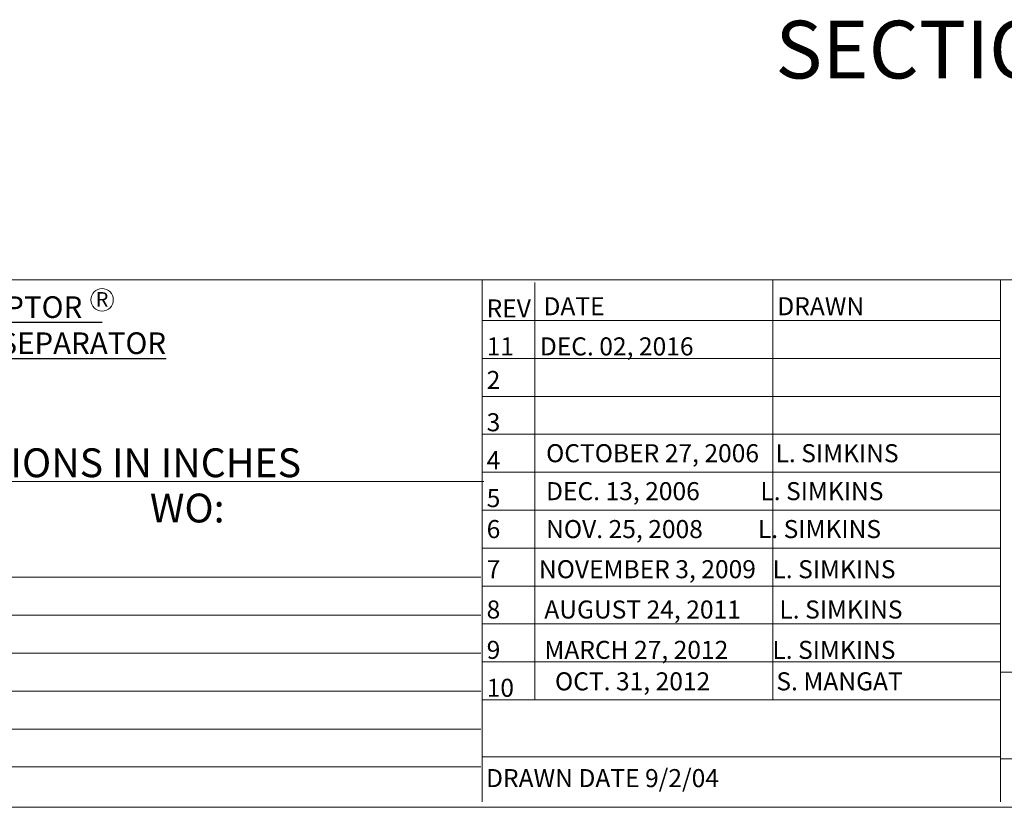
# Model space of a CAD drawing. Units: inches. Extents: x 0.3 to 10.6, y 0.4 to 8.2.
# Drawn here: x 5.5 to 8.3, y 0.4 to 2.7 of the extents above; entities that cross this region are included whole.
import ezdxf

# ---------------------------------------------------------------- set-up
doc = ezdxf.new("R2010")
doc.units = ezdxf.units.IN
doc.header["$MEASUREMENT"] = 0
doc.layers.add('FORMAT', color=7, linetype='Continuous')
doc.layers.add('SLD-0', color=179, linetype='Continuous')
doc.styles.add('SLDTEXTSTYLE0', font='TXT', dxfattribs={"width": 0.605})
doc.styles.add('SLDTEXTSTYLE1', font='TXT', dxfattribs={"width": 0.75})
doc.styles.add('SLDTEXTSTYLE11', font='TXT', dxfattribs={"width": 0.634146})
doc.styles.add('SLDTEXTSTYLE12', font='TXT', dxfattribs={"width": 0.640244})
doc.styles.add('SLDTEXTSTYLE13', font='TXT', dxfattribs={"width": 0.662162})
doc.styles.add('SLDTEXTSTYLE17', font='TXT', dxfattribs={"width": 0.698276})
doc.styles.add('SLDTEXTSTYLE18', font='TXT', dxfattribs={"width": 0.647059})
doc.styles.add('SLDTEXTSTYLE19', font='TXT', dxfattribs={"width": 0.639706})
doc.styles.add('SLDTEXTSTYLE9', font='TXT', dxfattribs={"width": 0.651515})

# ---------------------------------------------------------------- blocks, each defined once
blk = doc.blocks.new('Block16')
at = {"color": 7, "linetype": 'Continuous', "lineweight": 0}
blk.add_circle((0.5561, 0.0595), 0.0325, dxfattribs=at)
at = {"layer": 'FORMAT', "insert": (0.0005, 0.0698), "char_height": 0.0625, "attachment_point": 1, "style": 'SLDTEXTSTYLE0'}
blk.add_mtext('\\LPROCEPTOR    F.O.G. SEPARATOR', dxfattribs=at)
at = {"layer": 'SLD-0', "insert": (0.5381, 0.0818), "char_height": 0.0417, "attachment_point": 1, "style": 'SLDTEXTSTYLE0'}
blk.add_mtext('R', dxfattribs=at)
blk = doc.blocks.new('SW_NOTE_7')
at = {"layer": 'FORMAT', "color": 0, "attachment_point": 1, "style": 'SLDTEXTSTYLE1'}
for s, insert, char_height in [('GMC 100', (0, 0.1074), 0.08333), ('ALL DIMENSIONS IN INCHES', (0, -0.2259), 0.083333)]:
    blk.add_mtext(s, dxfattribs=dict(at, insert=insert, char_height=char_height))

msp = doc.modelspace()

# ---------------------------------------------------------------- linework, layer by layer
at = {"color": 7, "linetype": 'Continuous', "lineweight": 0}
for p, q in [((6.8184, 1.9157), (4.7754, 1.9157)), ((6.8184, 0.6678), (6.8184, 1.9157)), ((6.97, 1.9075), (6.97, 0.7024)), ((7.6581, 1.9157), (7.6581, 0.7024)), ((6.8184, 1.798), (8.3158, 1.798)), ((6.8184, 1.6884), (8.3158, 1.6884)), ((6.8184, 1.5788), (8.3158, 1.5788)), ((6.8184, 1.4693), (8.3158, 1.4693)), ((6.8184, 1.3597), (8.3158, 1.3597)), ((4.7794, 1.3331), (6.8225, 1.3331)), ((6.8184, 1.2502), (8.3158, 1.2502)), ((6.8184, 1.1406), (8.3158, 1.1406)), ((4.7709, 1.0563), (6.814, 1.0563)), ((6.8184, 1.031), (8.3158, 1.031)), ((4.7709, 0.9468), (6.814, 0.9468)), ((6.8184, 0.9215), (8.3158, 0.9215)), ((4.7709, 0.8372), (6.814, 0.8372)), ((6.8184, 0.8119), (8.3158, 0.8119)), ((4.7709, 0.7277), (6.814, 0.7277)), ((6.8184, 0.7024), (8.3158, 0.7024)), ((6.8184, 0.6678), (6.8184, 0.4075)), ((4.7709, 0.6181), (6.814, 0.6181)), ((6.8184, 0.4075), (6.8184, 0.5377)), ((6.8184, 0.5377), (8.3158, 0.5377)), ((4.7709, 0.5085), (6.814, 0.5085))]:
    msp.add_line(p, q, dxfattribs=at)
at = {"color": 8, "linetype": 'Continuous', "lineweight": 0}
for p, q in [((6.8184, 1.9157), (10.6341, 1.9157)), ((8.3158, 1.9157), (8.3158, 0.4075)), ((8.3158, 0.7825), (10.6341, 0.7825)), ((8.3158, 0.5325), (10.6341, 0.5325)), ((10.6299, 0.3921), (0.3299, 0.3921))]:
    msp.add_line(p, q, dxfattribs=at)

# ---------------------------------------------------------------- block references
at = {"layer": 'FORMAT'}
msp.add_blockref('Block16', (5.1639, 1.798), dxfattribs=at)
at = {"layer": 'FORMAT', "color": 7}
msp.add_blockref('SW_NOTE_7', (4.8166, 1.6546), dxfattribs=at)

# ---------------------------------------------------------------- texts
at = {"color": 7, "linetype": 'Continuous', "lineweight": 0, "attachment_point": 1}
for s, insert, char_height, style in [('REV', (6.8311, 1.8588), 0.05208, 'SLDTEXTSTYLE1'), ('DATE', (6.9952, 1.8651), 0.05208, 'SLDTEXTSTYLE1'), ('DRAWN', (7.6708, 1.8651), 0.05208, 'SLDTEXTSTYLE1'), ('11', (6.8311, 1.7492), 0.05208, 'SLDTEXTSTYLE1'), ('2', (6.8311, 1.6523), 0.0521, 'SLDTEXTSTYLE1'), ('3', (6.8311, 1.5301), 0.0521, 'SLDTEXTSTYLE1'), ('4', (6.8311, 1.4206), 0.0521, 'SLDTEXTSTYLE1'), ('5', (6.8311, 1.311), 0.0521, 'SLDTEXTSTYLE1'), ('6', (6.8311, 1.2216), 0.0521, 'SLDTEXTSTYLE1'), ('7       NOVEMBER 3, 2009   L. SIMKINS', (6.8311, 1.1057), 0.052083, 'SLDTEXTSTYLE13'), ('8        AUGUST 24, 2011       L. SIMKINS', (6.8309, 0.9893), 0.052083, 'SLDTEXTSTYLE12'), ('9        MARCH 27, 2012        L. SIMKINS', (6.8311, 0.8728), 0.052083, 'SLDTEXTSTYLE11'), ('10', (6.8311, 0.7632), 0.05208, 'SLDTEXTSTYLE1'), ('DRAWN DATE 9/2/04', (6.8294, 0.5024), 0.052083, 'SLDTEXTSTYLE1')]:
    msp.add_mtext(s, dxfattribs=dict(at, insert=insert, char_height=char_height, style=style))
at = {"layer": 'FORMAT'}
for s, insert, char_height, attachment_point, style in [('SECTION A-A', (8.3435, 2.6636), 0.166667, 2, 'SLDTEXTSTYLE0'), ('DEC. 02, 2016', (6.9847, 1.7492), 0.052083, 1, 'SLDTEXTSTYLE1'), ('OCTOBER 27, 2006   L. SIMKINS', (7.0027, 1.4407), 0.052083, 1, 'SLDTEXTSTYLE17'), ('WO:', (5.8582, 1.298), 0.08333, 1, 'SLDTEXTSTYLE1'), ('NOV. 25, 2008          L. SIMKINS', (7.0027, 1.2216), 0.052083, 1, 'SLDTEXTSTYLE9'), ('OCT. 31, 2012            S. MANGAT', (7.0284, 0.7819), 0.052083, 1, 'SLDTEXTSTYLE19')]:
    msp.add_mtext(s, dxfattribs=dict(at, insert=insert, char_height=char_height, attachment_point=attachment_point, style=style))
at = {"layer": 'SLD-0', "insert": (7.0027, 1.3311), "char_height": 0.052083, "attachment_point": 1, "style": 'SLDTEXTSTYLE18'}
msp.add_mtext('DEC. 13, 2006           L. SIMKINS', dxfattribs=at)

doc.saveas('drawing.dxf')
